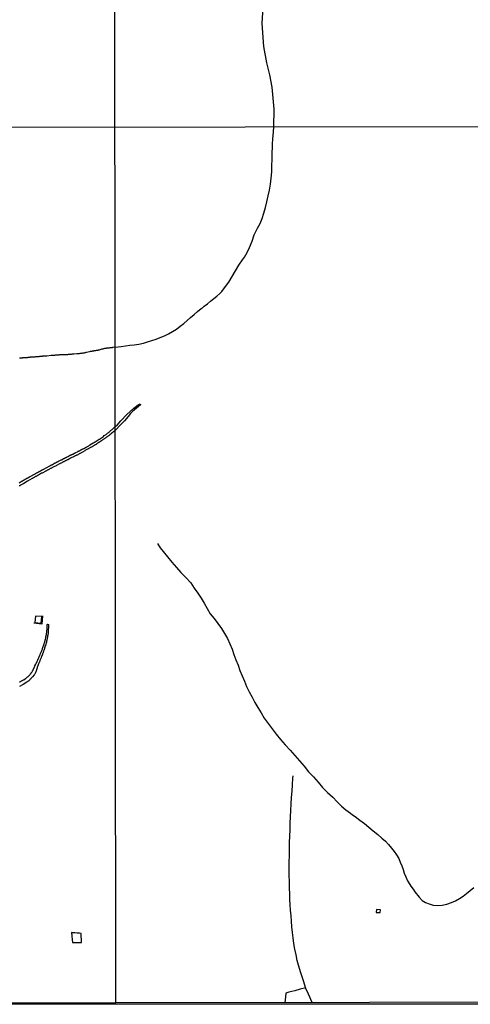
# Model space of a CAD drawing. Units: millimetres. Extents: x 187960 to 190372, y 1657660 to 1660434.
# Drawn here: x 188865 to 189150, y 1657660 to 1658284 of the extents above; entities that cross this region are included whole.
import ezdxf

# ---------------------------------------------------------------- set-up
doc = ezdxf.new("R2010")
doc.units = ezdxf.units.MM
for name, color, linetype in [('IMAGEM', 7, 'Continuous'), ('V-EDIFICACAO', 81, 'Continuous'), ('V-LOTE', 1, 'Continuous'), ('V-REFERENCIA', 2, 'Continuous'), ('V-TALVEGUE', 7, 'Continuous'), ('V-TESTADA', 5, 'Continuous'), ('X-LIMITE_1000', 7, 'Continuous'), ('X-LIMITE_5000', 7, 'Continuous')]:
    doc.layers.add(name, color=color, linetype=linetype)
picture_1 = doc.add_image_def('image1.jpg', size_in_pixel=(4018, 4621))

msp = doc.modelspace()

# ---------------------------------------------------------------- linework, layer by layer
at = {"layer": 'V-EDIFICACAO'}
for points in [[(188875.07, 1657906.07), (188874.69, 1657902.14), (188878.64, 1657901.71), (188879.07, 1657905.81), (188875.07, 1657906.07)], [(189090.79, 1657720.43), (189090.68, 1657718.59), (189093.28, 1657718.43), (189093.4, 1657720.27), (189090.79, 1657720.43)]]:
    msp.add_lwpolyline(points, close=True, dxfattribs=at)
at = {"layer": 'V-LOTE'}
for points in [[(189050.14, 1657661.52), (189047.85, 1657666.88), (189046.24, 1657670.31), (189044.71, 1657675.28), (189043.07, 1657680.21), (189041.52, 1657685.1), (189040.77, 1657688.19), (189040.02, 1657691.75), (189039.23, 1657695.33), (189038.61, 1657698.84), (189038.12, 1657702.38), (189037.72, 1657705.92), (189037.35, 1657709.44), (189037.17, 1657712.93), (189036.82, 1657716.42), (189036.51, 1657719.91), (189036.29, 1657723.4), (189036.09, 1657726.89), (189035.96, 1657730.38), (189035.81, 1657733.87), (189035.74, 1657738), (189035.7, 1657742.13), (189035.66, 1657746.26), (189035.64, 1657750.39), (189035.77, 1657754.52), (189035.81, 1657758.65), (189035.92, 1657762.74), (189036.07, 1657766.83), (189036.23, 1657770.92), (189036.3, 1657775.01), (189036.52, 1657779.08), (189036.68, 1657783.15), (189036.88, 1657787.22), (189037.15, 1657791.29), (189037.42, 1657795.36), (189037.77, 1657799.41), (189038.04, 1657803.46), (189038.24, 1657805.01)], [(188897.99, 1657705.77), (188898.19, 1657703.59), (188898.41, 1657701.45), (188898.47, 1657699.43), (188899.93, 1657699.44), (188901.4, 1657699.43), (188902.88, 1657699.42), (188904.21, 1657699.44), (188904.15, 1657701.38), (188904.08, 1657703.24), (188903.99, 1657705.32), (188903.07, 1657705.45), (188901.53, 1657705.52), (188900.03, 1657705.62), (188898.54, 1657705.73), (188897.99, 1657705.77)], [(189046.08, 1657670.84), (189042.65, 1657669.96), (189039.11, 1657668.96), (189035.49, 1657668.01), (189033.44, 1657667.46), (189033.07, 1657662.97), (189032.84, 1657661.51)]]:
    msp.add_lwpolyline(points, dxfattribs=at)
at = {"layer": 'V-REFERENCIA'}
for points in [[(188864.76, 1657990.56), (188866.06, 1657991.28), (188866.38, 1657991.49), (188866.62, 1657991.62), (188866.85, 1657991.74), (188867.04, 1657991.85), (188867.28, 1657992), (188867.51, 1657992.13), (188867.73, 1657992.21), (188867.94, 1657992.34), (188868.15, 1657992.49), (188868.37, 1657992.62), (188868.62, 1657992.77), (188868.88, 1657992.9), (188869.11, 1657993.02), (188869.35, 1657993.15), (188869.54, 1657993.28), (188869.77, 1657993.41), (188870.03, 1657993.53), (188870.24, 1657993.66), (188870.47, 1657993.79), (188870.71, 1657993.92), (188870.92, 1657994.05), (188871.18, 1657994.17), (188871.41, 1657994.3), (188871.61, 1657994.39), (188871.8, 1657994.48), (188873.01, 1657995.2), (188873.29, 1657995.33), (188874.54, 1657996.05), (188874.89, 1657996.24), (188875.14, 1657996.37), (188875.38, 1657996.52), (188875.61, 1657996.65), (188875.61, 1657996.65), (188875.87, 1657996.77), (188876.08, 1657996.88), (188876.34, 1657997.03), (188876.57, 1657997.16), (188876.76, 1657997.27), (188877.02, 1657997.41), (188877.27, 1657997.52), (188877.47, 1657997.63), (188877.7, 1657997.75), (188877.93, 1657997.88), (188878.13, 1657997.97), (188878.34, 1657998.12), (188878.55, 1657998.22), (188878.72, 1657998.33), (188878.94, 1657998.44), (188879.17, 1657998.56), (188879.36, 1657998.65), (188879.6, 1657998.78), (188879.83, 1657998.91), (188880.05, 1657999.03), (188880.3, 1657999.16), (188880.53, 1657999.27), (188881.9, 1658000.01), (188882.26, 1658000.23), (188882.41, 1658000.29), (188883.82, 1658001.06), (188884.18, 1658001.23), (188884.44, 1658001.38), (188884.67, 1658001.51), (188884.9, 1658001.63), (188885.14, 1658001.76), (188885.37, 1658001.87), (188885.63, 1658002.02), (188885.84, 1658002.1), (188886.08, 1658002.23), (188886.31, 1658002.36), (188886.52, 1658002.49), (188886.76, 1658002.61), (188886.99, 1658002.74), (188887.21, 1658002.87), (188887.46, 1658003), (188887.7, 1658003.13), (188887.93, 1658003.25), (188888.16, 1658003.38), (188888.4, 1658003.51), (188888.66, 1658003.64), (188888.91, 1658003.76), (188889.12, 1658003.89), (188889.38, 1658004.02), (188889.64, 1658004.13), (188889.74, 1658004.17), (188891, 1658004.85), (188891.34, 1658005.04), (188891.6, 1658005.13), (188891.62, 1658005.13), (188892.62, 1658005.68), (188892.96, 1658005.85), (188893.22, 1658005.98), (188893.45, 1658006.11), (188893.64, 1658006.19), (188893.88, 1658006.32), (188894.11, 1658006.45), (188894.32, 1658006.54), (188894.58, 1658006.64), (188894.81, 1658006.77), (188895.01, 1658006.86), (188895.26, 1658006.96), (188895.52, 1658007.09), (188895.77, 1658007.22), (188896.03, 1658007.35), (188896.24, 1658007.45), (188896.5, 1658007.6), (188896.75, 1658007.73), (188896.97, 1658007.84), (188897.18, 1658007.96), (188897.39, 1658008.07), (188897.61, 1658008.16), (188897.84, 1658008.28), (188898.08, 1658008.39), (188898.33, 1658008.54), (188898.59, 1658008.65), (188898.69, 1658008.69), (188899.87, 1658009.31), (188900.21, 1658009.48), (188900.46, 1658009.58), (188900.57, 1658009.63), (188901.63, 1658010.22), (188902, 1658010.37), (188902.23, 1658010.5), (188902.47, 1658010.63), (188902.68, 1658010.71), (188902.91, 1658010.84), (188903.15, 1658010.95), (188903.36, 1658011.05), (188903.62, 1658011.18), (188903.87, 1658011.31), (188904.09, 1658011.39), (188904.3, 1658011.54), (188904.51, 1658011.65), (188904.73, 1658011.74), (188904.73, 1658011.74), (188904.96, 1658011.86), (188905.19, 1658011.99), (188905.41, 1658012.08), (188905.66, 1658012.2), (188905.9, 1658012.31), (188906.11, 1658012.46), (188906.35, 1658012.55), (188906.56, 1658012.7), (188906.77, 1658012.8), (188906.98, 1658012.95), (188907.2, 1658013.06), (188907.43, 1658013.19), (188907.64, 1658013.3), (188908.84, 1658014.04), (188909.18, 1658014.25), (188909.39, 1658014.38), (188909.6, 1658014.49), (188910.65, 1658015.17), (188911.03, 1658015.38), (188911.25, 1658015.51), (188911.48, 1658015.66), (188911.72, 1658015.79), (188911.97, 1658015.91), (188912.18, 1658016.06), (188912.4, 1658016.17), (188912.63, 1658016.3), (188912.87, 1658016.47), (188913.06, 1658016.58), (188913.27, 1658016.72), (188913.48, 1658016.85), (188913.7, 1658016.98), (188913.93, 1658017.13), (188914.17, 1658017.28), (188914.4, 1658017.4), (188914.61, 1658017.55), (188914.83, 1658017.68), (188915, 1658017.81), (188915.21, 1658017.94), (188915.44, 1658018.09), (188915.68, 1658018.24), (188918.18, 1658019.91), (188918.68, 1658020.41), (188919.79, 1658021.22), (188920.28, 1658021.58), (188920.53, 1658021.8), (188920.8, 1658021.99), (188921.09, 1658022.22), (188921.35, 1658022.46), (188921.62, 1658022.67), (188921.9, 1658022.91), (188922.15, 1658023.12), (188922.42, 1658023.31), (188922.69, 1658023.55), (188922.97, 1658023.78), (188923.26, 1658023.99), (188923.57, 1658024.27), (188923.8, 1658024.49), (188924.14, 1658024.78), (188924.42, 1658025.04), (188924.69, 1658025.29), (188924.97, 1658025.53), (188925.2, 1658025.74), (188925.55, 1658026.08), (188926.73, 1658027.09), (188929.24, 1658029.78), (188932.88, 1658033.72), (188937.33, 1658037.69), (188940.18, 1658039.9), (188941.31, 1658040.63), (188941.55, 1658039.86), (188936.56, 1658035.76), (188935.24, 1658034.39), (188933.75, 1658032.58), (188931.41, 1658029.68), (188928.27, 1658026.67), (188926.22, 1658024.19), (188925.55, 1658023.68), (188925.12, 1658023.4), (188924.95, 1658023.29), (188924.8, 1658023.12), (188924.57, 1658022.89), (188923.52, 1658022.05), (188923.24, 1658021.78), (188922.11, 1658020.92), (188921.65, 1658020.58), (188921.35, 1658020.37), (188921.03, 1658020.11), (188920.75, 1658019.9), (188920.41, 1658019.64), (188920.13, 1658019.43), (188919.86, 1658019.22), (188919.56, 1658019), (188919.26, 1658018.79), (188918.94, 1658018.56), (188918.66, 1658018.34), (188918.32, 1658018.13), (188918.02, 1658017.9), (188917.7, 1658017.68), (188917.43, 1658017.47), (188917.11, 1658017.26), (188916.89, 1658017.15), (188915.64, 1658016.25), (188915.17, 1658015.96), (188915.15, 1658015.96), (188913.93, 1658015.15), (188913.46, 1658014.87), (188913.12, 1658014.68), (188912.82, 1658014.51), (188912.48, 1658014.32), (188912.18, 1658014.12), (188911.84, 1658013.95), (188911.55, 1658013.78), (188911.2, 1658013.57), (188910.91, 1658013.4), (188910.57, 1658013.19), (188910.27, 1658013.01), (188909.93, 1658012.84), (188909.63, 1658012.67), (188909.29, 1658012.46), (188908.99, 1658012.31), (188908.65, 1658012.12), (188908.37, 1658011.97), (188906.81, 1658011.12), (188906.35, 1658010.82), (188906.28, 1658010.78), (188904.85, 1658009.99), (188904.38, 1658009.73), (188904.04, 1658009.52), (188903.75, 1658009.37), (188903.4, 1658009.18), (188903.11, 1658009.01), (188902.76, 1658008.82), (188902.47, 1658008.67), (188902.13, 1658008.45), (188901.83, 1658008.26), (188901.49, 1658008.09), (188901.19, 1658007.94), (188900.85, 1658007.79), (188900.55, 1658007.67), (188900.21, 1658007.52), (188899.91, 1658007.35), (188899.57, 1658007.22), (188899.27, 1658007.05), (188899.12, 1658006.99), (188897.69, 1658006.28), (188897.65, 1658006.26), (188897.24, 1658006.05), (188895.99, 1658005.38), (188895.52, 1658005.17), (188895.22, 1658005), (188894.92, 1658004.85), (188894.62, 1658004.7), (188894.28, 1658004.53), (188893.98, 1658004.4), (188893.64, 1658004.19), (188893.34, 1658004.06), (188893, 1658003.89), (188892.71, 1658003.72), (188892.36, 1658003.55), (188892.07, 1658003.38), (188891.72, 1658003.21), (188891.43, 1658003.04), (188891.09, 1658002.87), (188890.79, 1658002.72), (188890.45, 1658002.57), (188890.34, 1658002.51), (188888.83, 1658001.72), (188888.36, 1658001.46), (188888.16, 1658001.36), (188886.7, 1658000.59), (188886.23, 1658000.35), (188885.89, 1658000.18), (188885.59, 1658000.01), (188885.25, 1657999.84), (188884.95, 1657999.67), (188884.61, 1657999.5), (188884.31, 1657999.33), (188884.31, 1657999.33), (188883.97, 1657999.16), (188883.67, 1657998.99), (188883.33, 1657998.82), (188883.03, 1657998.67), (188882.69, 1657998.46), (188882.39, 1657998.35), (188882.05, 1657998.14), (188881.75, 1657998.01), (188881.41, 1657997.8), (188881.22, 1657997.72), (188879.79, 1657996.94), (188879.32, 1657996.69), (188879.04, 1657996.57), (188877.59, 1657995.73), (188877.1, 1657995.45), (188876.76, 1657995.28), (188876.46, 1657995.11), (188876.12, 1657994.94), (188875.83, 1657994.77), (188875.48, 1657994.6), (188875.19, 1657994.43), (188874.85, 1657994.26), (188874.55, 1657994.05), (188874.21, 1657993.88), (188873.91, 1657993.71), (188873.57, 1657993.49), (188873.27, 1657993.3), (188873.12, 1657993.22), (188870.06, 1657991.53), (188867.68, 1657990.11), (188867.68, 1657990.09), (188867.62, 1657990.04), (188867.39, 1657989.95), (188867.09, 1657989.78), (188866.83, 1657989.64), (188866.53, 1657989.49), (188866.28, 1657989.34), (188866.02, 1657989.19), (188865.72, 1657989.02), (188865.47, 1657988.89), (188865.17, 1657988.68), (188864.91, 1657988.53)], [(188864.96, 1657864.45), (188865.25, 1657864.59), (188865.51, 1657864.7), (188865.79, 1657864.85), (188866.06, 1657864.98), (188866.34, 1657865.13), (188866.62, 1657865.28), (188866.92, 1657865.43), (188867.19, 1657865.57), (188867.47, 1657865.77), (188867.75, 1657865.9), (188868.75, 1657866.55), (188868.78, 1657866.57), (188869.2, 1657866.77), (188870.15, 1657867.64), (188870.52, 1657867.92), (188870.75, 1657868.13), (188870.94, 1657868.32), (188871.15, 1657868.52), (188871.39, 1657868.75), (188871.58, 1657868.99), (188871.81, 1657869.26), (188872.09, 1657869.58), (188872.33, 1657869.88), (188872.5, 1657870.14), (188872.71, 1657870.44), (188872.86, 1657870.69), (188872.99, 1657870.95), (188873.18, 1657871.25), (188873.33, 1657871.5), (188873.48, 1657871.76), (188873.6, 1657872.01), (188873.73, 1657872.27), (188873.88, 1657872.57), (188873.99, 1657872.82), (188874.06, 1657872.97), (188874.06, 1657872.97), (188874.5, 1657874.1), (188874.67, 1657874.44), (188874.74, 1657874.59), (188875.37, 1657875.77), (188875.57, 1657876.19), (188875.72, 1657876.49), (188875.84, 1657876.75), (188875.99, 1657877.04), (188876.12, 1657877.3), (188876.25, 1657877.6), (188876.35, 1657877.85), (188876.46, 1657878.11), (188876.61, 1657878.41), (188876.72, 1657878.66), (188876.84, 1657878.92), (188876.95, 1657879.18), (188877.06, 1657879.47), (188877.18, 1657879.77), (188877.29, 1657880.03), (188877.44, 1657880.33), (188877.53, 1657880.58), (188877.65, 1657880.84), (188877.78, 1657881.09), (188877.91, 1657881.35), (188878.04, 1657881.65), (188878.15, 1657881.9), (188878.19, 1657882.01), (188878.74, 1657883.31), (188878.89, 1657883.69), (188878.98, 1657883.88), (188879.36, 1657884.89), (188879.49, 1657885.31), (188879.59, 1657885.61), (188879.68, 1657885.87), (188879.79, 1657886.17), (188879.87, 1657886.42), (188880, 1657886.72), (188880.06, 1657886.98), (188880.17, 1657887.27), (188880.3, 1657887.57), (188880.38, 1657887.83), (188880.49, 1657888.13), (188880.55, 1657888.38), (188880.64, 1657888.64), (188880.72, 1657888.89), (188880.81, 1657889.15), (188880.89, 1657889.45), (188880.96, 1657889.7), (188881.04, 1657889.96), (188881.13, 1657890.22), (188881.19, 1657890.51), (188881.28, 1657890.81), (188881.34, 1657891.07), (188881.41, 1657891.34), (188881.66, 1657892.56), (188881.75, 1657892.99), (188881.79, 1657893.13), (188882.04, 1657894.44), (188882.13, 1657894.86), (188882.17, 1657895.16), (188882.19, 1657895.42), (188882.26, 1657895.71), (188882.3, 1657896.01), (188882.3, 1657896.27), (188882.36, 1657896.57), (188882.39, 1657896.82), (188882.41, 1657897.08), (188882.43, 1657897.33), (188882.45, 1657897.59), (188882.47, 1657897.89), (188882.49, 1657898.14), (188882.51, 1657898.4), (188882.51, 1657898.66), (188882.52, 1657898.95), (188882.51, 1657899.25), (188882.51, 1657899.51), (188882.51, 1657899.76), (188882.51, 1657900.02), (188882.51, 1657900.28), (188882.51, 1657900.57), (188882.56, 1657900.87), (188882.6, 1657900.93), (188882.67, 1657900.97), (188883.34, 1657900.9), (188883.33, 1657899.42), (188883.33, 1657899.19), (188883.26, 1657897.27), (188883.24, 1657897.01), (188883.15, 1657895.71), (188883.09, 1657895.29), (188883.07, 1657895.03), (188883.02, 1657894.73), (188882.98, 1657894.48), (188882.94, 1657894.22), (188882.9, 1657893.92), (188882.83, 1657893.67), (188882.81, 1657893.37), (188882.77, 1657893.11), (188882.71, 1657892.82), (188882.66, 1657892.56), (188882.66, 1657892.56), (188882.62, 1657892.3), (188882.56, 1657892.01), (188882.51, 1657891.75), (188882.47, 1657891.45), (188882.43, 1657891.2), (188882.36, 1657890.94), (188882.28, 1657890.64), (188882.21, 1657890.39), (188882.17, 1657890.09), (188882.11, 1657889.83), (188882.04, 1657889.53), (188881.98, 1657889.3), (188881.62, 1657888.08), (188881.47, 1657887.68), (188881.38, 1657887.32), (188881.37, 1657887.29), (188880.92, 1657885.91), (188880.77, 1657885.5), (188880.64, 1657885.14), (188880.55, 1657884.85), (188880.45, 1657884.59), (188880.36, 1657884.29), (188880.25, 1657884.04), (188880.19, 1657883.78), (188880.08, 1657883.48), (188880.02, 1657883.23), (188879.91, 1657882.93), (188879.79, 1657882.67), (188879.68, 1657882.37), (188879.57, 1657882.12), (188879.49, 1657881.86), (188879.36, 1657881.56), (188879.27, 1657881.31), (188879.15, 1657881.01), (188879.04, 1657880.75), (188878.91, 1657880.45), (188878.8, 1657880.2), (188878.72, 1657879.94), (188878.66, 1657879.79), (188878.12, 1657878.45), (188877.95, 1657878.13), (188877.91, 1657877.85), (188877.87, 1657877.62), (188877.31, 1657876.41), (188877.1, 1657875.98), (188876.99, 1657875.68), (188876.87, 1657875.42), (188876.76, 1657875.13), (188876.63, 1657874.87), (188876.53, 1657874.57), (188876.46, 1657874.32), (188876.37, 1657874.06), (188876.29, 1657873.76), (188876.23, 1657873.51), (188876.12, 1657873.21), (188876.03, 1657872.95), (188875.93, 1657872.65), (188875.86, 1657872.4), (188875.78, 1657872.14), (188875.72, 1657871.84), (188875.65, 1657871.59), (188875.52, 1657871.29), (188875.44, 1657871.03), (188875.31, 1657870.74), (188875.23, 1657870.48), (188875.21, 1657870.42), (188874.44, 1657869.16), (188874.31, 1657868.88), (188873.16, 1657867.68), (188872.82, 1657867.32), (188872.6, 1657867.03), (188872.37, 1657866.77), (188872.11, 1657866.49), (188871.81, 1657866.2), (188871.54, 1657865.91), (188871.24, 1657865.64), (188871.05, 1657865.45), (188870.86, 1657865.25), (188870.56, 1657865), (188870.33, 1657864.79), (188870.2, 1657864.69), (188869.59, 1657864.29), (188867.44, 1657862.81), (188865, 1657861.49)]]:
    msp.add_lwpolyline(points, dxfattribs=at)
at = {"layer": 'V-TALVEGUE'}
for points in [[(189025.98, 1658215.8), (189026.09, 1658227.12), (189024.77, 1658240.94), (189023.34, 1658248.72), (189022.15, 1658253.91), (189021.41, 1658256.45), (189019.51, 1658266.82), (189018.58, 1658281.33), (189018.97, 1658288.27), (189019.05, 1658293.87), (189018.9, 1658304.25), (189019.03, 1658315.07), (189019.42, 1658320.74), (189019.19, 1658334.43), (189019.59, 1658340.69), (189020.86, 1658347.25), (189022.97, 1658353.26), (189024.79, 1658365.3), (189025.84, 1658368.97)], [(188925.5, 1658076.35), (188927.39, 1658076.62), (188929.42, 1658076.86), (188932.16, 1658077.16), (188934.9, 1658077.58), (188937.62, 1658077.88), (188940.52, 1658078.39), (188943.42, 1658078.9), (188946.07, 1658079.71), (188948.72, 1658080.56), (188951.41, 1658081.39), (188954.1, 1658082.47), (188956.75, 1658083.62), (188959.33, 1658084.89), (188961.88, 1658086.23), (188964.29, 1658087.87), (188966.62, 1658089.65), (188968.95, 1658091.45), (188971.04, 1658093.36), (188973.23, 1658095.27), (188975.42, 1658097.18), (188977.61, 1658099.09), (188979.96, 1658100.91), (188980.78, 1658101.37), (188981.94, 1658102.38), (188983.94, 1658103.93), (188985.94, 1658105.61), (188987.89, 1658107.22), (188989.91, 1658108.76), (188991.84, 1658110.37), (188993.03, 1658111.55), (188994.79, 1658113.92), (188997.42, 1658117.56), (188999.54, 1658121.13), (189001.63, 1658124.7), (189003.72, 1658128.27), (189006.09, 1658131.61), (189007.38, 1658133.29), (189009.15, 1658136.39), (189010.62, 1658139.44), (189012.14, 1658143.48), (189013.56, 1658147.54), (189014.43, 1658149.59), (189015.67, 1658151.81), (189017.25, 1658154.76), (189018.51, 1658157.78), (189019.68, 1658161.2), (189020.69, 1658164.73), (189021.54, 1658168.42), (189022.41, 1658172.11), (189023.21, 1658175.83), (189023.78, 1658179.66), (189024.28, 1658183.49), (189024.67, 1658187.39), (189024.75, 1658191.34), (189024.91, 1658195.31), (189024.95, 1658199.28), (189024.99, 1658203.25), (189025, 1658205.05), (189025.37, 1658208.03), (189025.8, 1658212.78), (189025.98, 1658215.8)], [(188925.5, 1658076.35), (188924.31, 1658076.16), (188924.27, 1658076.17), (188924.25, 1658076.12), (188923.91, 1658076.12), (188923.57, 1658076.08), (188923.22, 1658076.04), (188922.84, 1658075.99), (188922.5, 1658075.95), (188922.16, 1658075.91), (188921.82, 1658075.87), (188921.48, 1658075.82), (188921.14, 1658075.78), (188920.8, 1658075.78), (188920.45, 1658075.74), (188920.11, 1658075.7), (188919.77, 1658075.65), (188919.43, 1658075.61), (188919.09, 1658075.53), (188918.75, 1658075.48), (188918.41, 1658075.4), (188918.07, 1658075.31), (188917.73, 1658075.23), (188917.39, 1658075.14), (188917.04, 1658075.06), (188916.89, 1658075.04), (188915.38, 1658074.59), (188914.87, 1658074.46), (188914.53, 1658074.37), (188914.19, 1658074.33), (188913.85, 1658074.25), (188913.51, 1658074.2), (188913.17, 1658074.16), (188912.82, 1658074.12), (188912.44, 1658074.03), (188912.1, 1658073.99), (188911.76, 1658073.95), (188911.42, 1658073.86), (188911.08, 1658073.82), (188910.74, 1658073.76), (188910.39, 1658073.69), (188910.05, 1658073.63), (188909.71, 1658073.57), (188909.37, 1658073.48), (188909.26, 1658073.46), (188907.45, 1658073.08), (188906.94, 1658072.95), (188906.6, 1658072.88), (188906.26, 1658072.8), (188905.92, 1658072.71), (188905.58, 1658072.67), (188905.24, 1658072.63), (188904.9, 1658072.58), (188904.56, 1658072.5), (188904.21, 1658072.46), (188903.87, 1658072.41), (188903.53, 1658072.37), (188903.19, 1658072.33), (188902.85, 1658072.29), (188902.51, 1658072.24), (188902.17, 1658072.2), (188901.83, 1658072.18), (188901.49, 1658072.16), (188901.29, 1658072.14), (188899.4, 1658072.01), (188898.84, 1658071.99), (188898.5, 1658071.95), (188898.16, 1658071.9), (188897.82, 1658071.86), (188897.48, 1658071.86), (188897.14, 1658071.82), (188896.8, 1658071.77), (188896.46, 1658071.75), (188896.12, 1658071.71), (188895.77, 1658071.69), (188895.43, 1658071.65), (188895.09, 1658071.6), (188894.75, 1658071.6), (188894.41, 1658071.56), (188894.07, 1658071.56), (188893.73, 1658071.56), (188893.54, 1658071.54), (188891.81, 1658071.48), (188891.3, 1658071.5), (188890.96, 1658071.5), (188890.62, 1658071.48), (188890.28, 1658071.48), (188889.93, 1658071.43), (188889.59, 1658071.43), (188889.25, 1658071.41), (188888.91, 1658071.39), (188888.57, 1658071.35), (188888.23, 1658071.31), (188887.89, 1658071.31), (188887.55, 1658071.26), (188887.21, 1658071.22), (188886.87, 1658071.18), (188886.52, 1658071.14), (188886.18, 1658071.14), (188885.8, 1658071.09), (188885.46, 1658071.05), (188885.46, 1658071.05), (188885.14, 1658071.03), (188882.39, 1658070.73), (188882.13, 1658070.77), (188882.01, 1658070.75), (188881.67, 1658070.75), (188881.32, 1658070.71), (188880.98, 1658070.67), (188880.64, 1658070.67), (188880.3, 1658070.67), (188879.96, 1658070.62), (188879.62, 1658070.62), (188879.32, 1658070.58), (188878.98, 1658070.54), (188878.68, 1658070.5), (188878.34, 1658070.5), (188878, 1658070.45), (188877.66, 1658070.41), (188877.36, 1658070.37), (188877.17, 1658070.35), (188875.57, 1658070.2), (188875.06, 1658070.2), (188874.76, 1658070.16), (188874.42, 1658070.16), (188874.12, 1658070.13), (188873.78, 1658070.11), (188873.48, 1658070.09), (188873.14, 1658070.07), (188872.8, 1658070.03), (188872.46, 1658070.03), (188872.16, 1658069.98), (188871.82, 1658069.98), (188871.52, 1658069.94), (188871.18, 1658069.9), (188870.88, 1658069.86), (188870.54, 1658069.86), (188870.24, 1658069.81), (188869.9, 1658069.75), (188869.56, 1658069.75), (188869.22, 1658069.71), (188868.92, 1658069.69), (188868.77, 1658069.67), (188867.47, 1658069.58), (188866.96, 1658069.56), (188866.62, 1658069.52), (188866.32, 1658069.52), (188865.98, 1658069.47), (188865.68, 1658069.47), (188865.34, 1658069.47), (188865.04, 1658069.43)], [(188952.4, 1657952.03), (188954.11, 1657949.32), (188955.93, 1657946.99), (188958.65, 1657943.57), (188961.39, 1657940.2), (188964.29, 1657936.97), (188967.19, 1657933.74), (188970.34, 1657930.51), (188973.33, 1657927.24), (188975.45, 1657923.94), (188977.75, 1657920.73), (188979.92, 1657917.52), (188981.85, 1657914.24), (188983.78, 1657910.96), (188985.71, 1657907.68), (188988.08, 1657904.59), (188990.39, 1657901.48), (188992.74, 1657898.37), (188994.81, 1657895.18), (188996.59, 1657891.91), (188998.15, 1657888.54), (188999.56, 1657885.17), (189000.71, 1657881.82), (189001.93, 1657878.47), (189003.26, 1657875.12), (189004.48, 1657871.75), (189005.86, 1657868.38), (189007.26, 1657864.99), (189008.69, 1657861.6), (189010.37, 1657858.25), (189012.24, 1657854.93), (189013.92, 1657851.56), (189015.79, 1657848.21), (189017.8, 1657844.86), (189019.9, 1657841.51), (189022.32, 1657838.16), (189024.79, 1657834.81), (189027.42, 1657831.46), (189030.12, 1657828.11), (189033.12, 1657824.76), (189036.23, 1657821.37), (189039.22, 1657817.95), (189042.14, 1657814.51), (189045.07, 1657811.07), (189047.83, 1657807.63), (189050.99, 1657804.36), (189053.98, 1657801.04), (189056.72, 1657797.7), (189059.88, 1657794.54), (189063.2, 1657791.5), (189065.94, 1657788.57), (189068.8, 1657785.75), (189071.52, 1657783.53), (189074.31, 1657781.46), (189075.74, 1657780.24), (189077.28, 1657779.27), (189080.25, 1657777.03), (189083.22, 1657774.77), (189086.08, 1657772.49), (189088.84, 1657770.21), (189091.65, 1657767.93), (189094.32, 1657765.64), (189096.48, 1657763.7), (189098.39, 1657761.51), (189100.28, 1657759.32), (189101.98, 1657757.13), (189103.61, 1657754.92), (189104.99, 1657752.64), (189105.91, 1657750.36), (189106.81, 1657748.05), (189107.71, 1657745.74), (189108.45, 1657743.39), (189109.51, 1657741.01), (189110.57, 1657738.63), (189111.9, 1657736.25), (189112.55, 1657735.15), (189113.95, 1657733.24), (189115.19, 1657731.6), (189117.86, 1657728.28), (189119.77, 1657726.17), (189121.84, 1657724.92), (189124.15, 1657723.9), (189126.64, 1657723.17), (189129.37, 1657722.9), (189132.42, 1657723.1), (189135.42, 1657723.77), (189138.2, 1657724.75), (189140.82, 1657725.82), (189143.36, 1657727.34), (189145.69, 1657728.86), (189147.87, 1657730.6), (189150.11, 1657732.49), (189152.35, 1657734.41)]]:
    msp.add_lwpolyline(points, dxfattribs=at)
at = {"layer": 'V-TESTADA'}
msp.add_lwpolyline([(188879.65, 1657906.26), (188879.09, 1657901.02), (188874.06, 1657901.61)], dxfattribs=at)
at = {"layer": 'X-LIMITE_1000'}
for p, q in [((188925.91, 1657661.34), (188923.12, 1660432.79)), ((190369.87, 1658217.06), (187962.34, 1658214.68))]:
    msp.add_line(p, q, dxfattribs=at)
at = {"layer": 'X-LIMITE_5000'}
msp.add_lwpolyline([(187959.91, 1660431.84), (188441.52, 1660432.36), (188923.12, 1660432.86), (189404.72, 1660433.33), (189886.33, 1660433.79), (190367.93, 1660434.22), (190368.42, 1659879.93), (190368.9, 1659325.64), (190369.39, 1658771.35), (190369.88, 1658217.06), (190370.36, 1657662.77), (189888.88, 1657662.34), (189407.4, 1657661.88), (188925.92, 1657661.4), (188444.43, 1657660.91), (187962.95, 1657660.39), (187962.34, 1658214.68), (187961.74, 1658768.97), (187961.13, 1659323.26), (187960.52, 1659877.55), (187959.91, 1660431.84)], dxfattribs=at)

# ---------------------------------------------------------------- referenced raster images: frames only (the image files are external)
at = {"layer": 'IMAGEM'}
image = msp.add_image(picture_1, insert=(187959.89, 1657660.39), size_in_units=(2411.87, 2773.83), dxfattribs=at)
image.dxf.flags = 7

doc.saveas('drawing.dxf')
